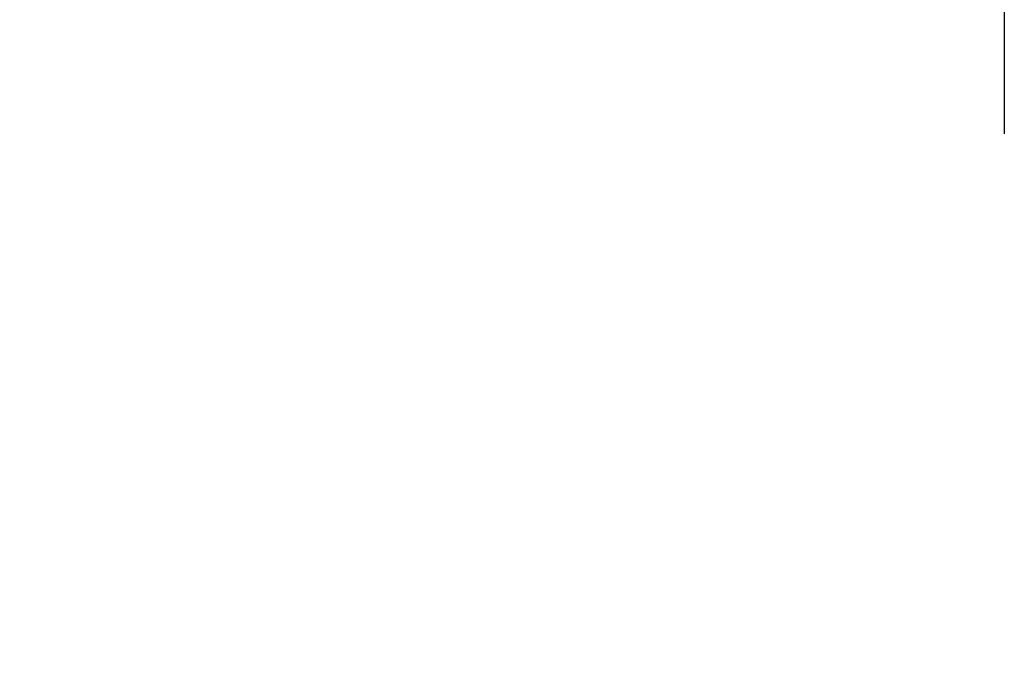
# Model space of a CAD drawing. Units: inches. Extents: x 1892 to 6627, y -293 to 1239.
# Drawn here: x 3449 to 3576, y 454 to 536 of the extents above; entities that cross this region are included whole.
import ezdxf

# ---------------------------------------------------------------- set-up
doc = ezdxf.new("R2010")
doc.units = ezdxf.units.IN
doc.header["$MEASUREMENT"] = 0
doc.styles.get("Standard").update_dxf_attribs({"font": 'arial.ttf'})
doc.dimstyles.new('ISO-25', dxfattribs={"dimtxt": 2.5, "dimasz": 2.5, "dimexe": 1.25, "dimexo": 0.625, "dimtad": 1, "dimtxsty": 'Standard', "dimcen": 2.5, "dimadec": 0, "dimazin": 0, "dimtfac": 1, "dimtmove": 0, "dimatfit": 3, "dimfxl": 1, "dimarcsym": 0})

# ---------------------------------------------------------------- blocks, each defined once
blk = doc.blocks.new('*D5')
at = {"color": 0, "lineweight": -2, "transparency": 16777216}
for p, q in [((2154.1, 521.36), (2154.1, 622.61)), ((3576.2, 521.36), (3576.2, 622.61)), ((2204.1, 621.36), (3526.2, 621.36))]:
    blk.add_line(p, q, dxfattribs=at)
at = {"color": 0, "transparency": 16777216}
for points in [[(2204.1, 629.69), (2204.1, 613.02), (2154.1, 621.36)], [(3526.2, 629.69), (3526.2, 613.02), (3576.2, 621.36)]]:
    blk.add_solid(points, dxfattribs=at)
at = {"layer": 'Defpoints', "color": 0, "transparency": 16777216}
for p in [(3576.2, 621.36), (2154.1, 393.35), (3576.2, 38.87)]:
    blk.add_point(p, dxfattribs=at)
at = {"color": 0, "transparency": 16777216, "insert": (2865.15, 712.41), "char_height": 100, "attachment_point": 5}
blk.add_mtext('145', dxfattribs=at)

msp = doc.modelspace()

# ---------------------------------------------------------------- linework, layer by layer
msp.add_ellipse((3463.737, 770.966), major_axis=(-0.001, -326.346), ratio=1, start_param=-0.2759303, end_param=0.1610257)

# ---------------------------------------------------------------- dimensions: what is measured, and where the dimension line sits
dim = msp.add_linear_dim(base=(3576.196, 621.355), p1=(2154.095, 393.352), p2=(3576.196, 38.875), text='145', dimstyle='ISO-25', override={"dimtxt": 100, "dimasz": 50, "dimgap": 40, "dimtad": 2, "dimfxl": 100, "dimfxlon": 1})
dim.commit()
dim.dimension.update_dxf_attribs({"geometry": '*D5', "text_midpoint": (2865.146, 712.413)})

doc.saveas('drawing.dxf')
